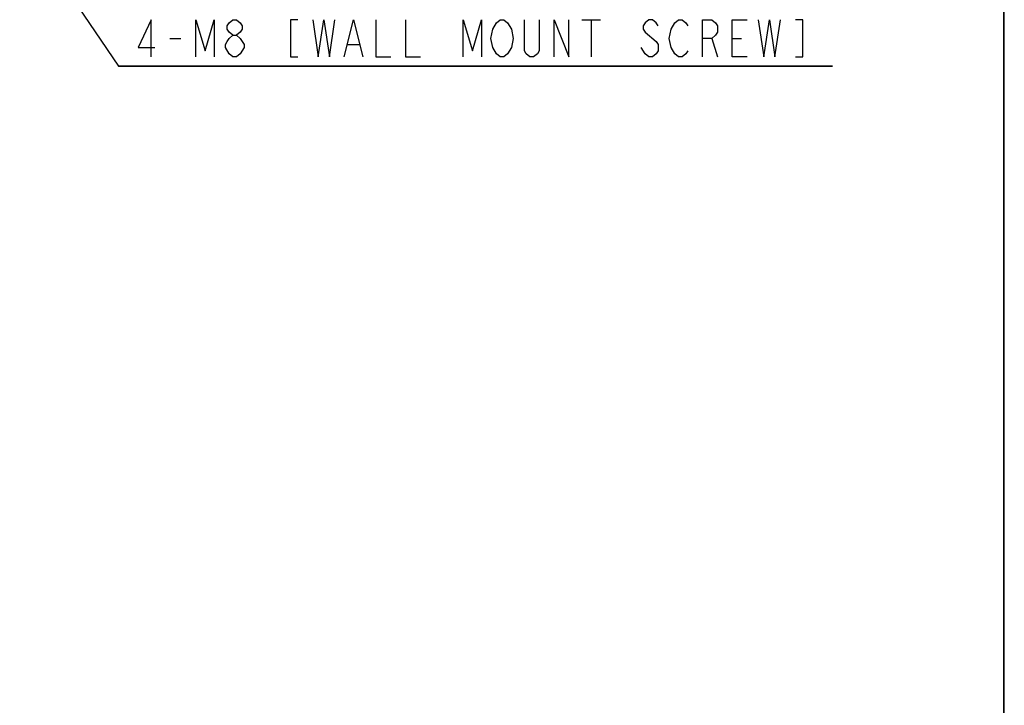
# Model space of a CAD drawing. Units: millimetres. Extents: x 0 to 1189, y 0 to 841.
# Drawn here: x 862 to 941, y 417 to 473 of the extents above; entities that cross this region are included whole.
import ezdxf

# ---------------------------------------------------------------- set-up
doc = ezdxf.new("R2010")
doc.units = ezdxf.units.MM
doc.header["$LTSCALE"] = 65.395
doc.layers.get('0').update_dxf_attribs({"linetype": 'CONTINUOUS'})
doc.layers.add('7_ALL_FEATURES', color=7, linetype='CONTINUOUS')
doc.layers.add('DEF_DRAFT_DIM', color=7, linetype='CONTINUOUS')
doc.styles.get("Standard").update_dxf_attribs({"font": 'txt', "width": 0.8})
doc.dimstyles.new('DIMSTYLE_6', dxfattribs={"dimtxt": 3, "dimasz": 3, "dimexe": 0.8, "dimexo": 0.2, "dimtad": 1, "dimlfac": 5, "dimdsep": 46, "dimtxsty": 'Standard', "dimblk": 'OPEN', "dimblk1": 'OPEN', "dimblk2": 'OPEN', "dimcen": 0.09, "dimazin": 2, "dimtp": 0.1, "dimtm": 0.1, "dimtfac": 1, "dimtofl": 0, "dimtmove": 0, "dimatfit": 1, "dimldrblk": 'OPEN', "dimfxl": 1, "dimtolj": 1, "dimarcsym": 0})

# ---------------------------------------------------------------- blocks, each defined once
blk = doc.blocks.new('_OPEN')
at = {"color": 0, "linetype": 'ByBlock'}
for p, q in [((0, 0), (-1, 0.117)), ((-1, -0.117), (0, 0)), ((-1, 0), (0, 0))]:
    blk.add_line(p, q, dxfattribs=at)
blk = doc.blocks.new('*D24')
at = {"layer": 'DEF_DRAFT_DIM', "color": 2, "linetype": 'Continuous', "transparency": 16777216}
for p, q in [((860.207, 483.143), (869.738, 469.023)), ((869.738, 469.023), (927.438, 469.023)), ((927.438, 469.023), (869.738, 469.023))]:
    blk.add_line(p, q, dxfattribs=at)
at = {"layer": 'DEF_DRAFT_DIM', "color": 2, "linetype": 'Continuous', "transparency": 16777216, "xscale": 3, "yscale": 3, "zscale": 3, "rotation": 124.0195140357}
blk.add_blockref('_OPEN', (860.207, 483.143), dxfattribs=at)

msp = doc.modelspace()

# ---------------------------------------------------------------- linework, layer by layer
at = {"layer": '7_ALL_FEATURES', "color": 7, "linetype": 'Continuous'}
for p, q in [((941.2791, 362.6191), (941.2791, 554.6757)), ((941.3191, 363.6391), (941.3191, 553.5042))]:
    msp.add_line(p, q, dxfattribs=at)
at = {"layer": 'DEF_DRAFT_DIM', "color": 2, "linetype": 'Continuous'}
for p, q in [((907.1882, 472.7727), (908.6882, 472.7727)), ((907.9382, 472.7727), (907.9382, 469.7728)), ((873.8881, 471.2727), (874.7882, 471.2727)), ((912.2882, 471.7728), (913.1882, 471.0228)), ((917.6882, 471.2727), (918.1382, 469.7728)), ((919.3382, 471.2727), (920.0882, 471.2727)), ((888.2882, 470.7728), (889.1882, 470.7728)), ((912.2882, 470.0227), (911.9882, 470.5228)), ((878.9882, 469.7728), (878.6882, 470.0227))]:
    msp.add_line(p, q, dxfattribs=at)
for points in [[(872.3882, 469.7728), (872.3882, 472.7727), (871.3382, 470.5228), (872.6882, 470.5228)], [(875.9882, 469.7728), (875.9882, 472.7727), (876.7381, 470.2728), (877.4882, 472.7727), (877.4882, 469.7728)], [(878.9882, 471.5228), (878.6882, 471.7728), (878.5382, 472.0228), (878.5382, 472.2728), (878.6882, 472.5228), (878.9882, 472.7727), (879.2882, 472.7727), (879.5881, 472.5228), (879.7382, 472.2728), (879.7382, 472.0228), (879.5881, 471.7728), (879.2882, 471.5228)], [(884.2382, 472.7727), (883.6382, 472.7727), (883.6382, 469.7728), (884.2382, 469.7728)], [(885.4382, 472.7727), (885.8882, 469.7728), (886.3382, 472.7727), (886.7882, 469.7728), (887.2382, 472.7727)], [(887.9881, 469.7728), (888.7382, 472.7727), (889.4882, 469.7728)], [(890.5382, 472.7727), (890.5382, 469.7728), (891.7382, 469.7728)], [(892.9382, 472.7727), (892.9382, 469.7728), (894.1382, 469.7728)], [(897.5882, 469.7728), (897.5882, 472.7727), (898.3382, 470.2728), (899.0882, 472.7727), (899.0882, 469.7728)], [(899.9882, 472.0228), (900.2882, 472.5228), (900.5882, 472.7727), (900.8882, 472.7727), (901.1882, 472.5228)], [(903.7382, 472.7727), (903.7382, 470.2728), (903.5882, 470.0227), (903.2882, 469.7728), (902.9882, 469.7728), (902.6882, 470.0227), (902.5382, 470.2728), (902.5382, 472.7727)], [(904.9381, 469.7728), (904.9381, 472.7727), (906.1382, 469.7728), (906.1382, 472.7727)], [(913.3382, 472.2728), (913.1882, 472.5228), (912.8882, 472.7727), (912.5882, 472.7727), (912.2882, 472.5228), (912.1382, 472.2728), (912.1382, 472.0228), (912.2882, 471.7728)], [(914.3882, 472.0228), (914.6882, 472.5228), (914.9882, 472.7727), (915.2882, 472.7727), (915.5882, 472.5228), (915.7382, 472.2728)], [(916.9382, 469.7728), (916.9382, 472.7727), (917.6882, 472.7727), (917.9882, 472.5228), (918.1382, 472.2728), (918.1382, 471.7728), (917.9882, 471.5228), (917.6882, 471.2727), (916.9382, 471.2727)], [(920.5382, 469.7728), (919.3382, 469.7728), (919.3382, 472.7727), (920.5382, 472.7727)], [(921.4382, 472.7727), (921.8881, 469.7728), (922.3382, 472.7727), (922.7882, 469.7728), (923.2382, 472.7727)], [(924.4382, 469.7728), (925.0382, 469.7728), (925.0382, 472.7727), (924.4382, 472.7727)], [(900.2882, 470.0227), (899.9882, 470.5228), (899.8382, 471.2727), (899.9882, 472.0228)], [(901.1882, 472.5228), (901.4882, 472.0228), (901.6382, 471.2727), (901.4882, 470.5228), (901.1882, 470.0227)], [(914.6882, 470.0227), (914.3882, 470.5228), (914.2382, 471.2727), (914.3882, 472.0228)], [(878.6882, 470.0227), (878.3882, 470.5228), (878.3882, 470.7728), (878.5382, 471.0228), (878.6882, 471.2727), (878.9882, 471.5228), (879.2882, 471.5228), (879.5881, 471.2727)], [(879.5881, 471.2727), (879.8882, 470.7728), (879.8882, 470.5228)], [(913.1882, 471.0228), (913.3382, 470.7728), (913.3382, 470.2728), (913.1882, 470.0227), (912.8882, 469.7728), (912.5882, 469.7728), (912.2882, 470.0227)], [(879.8882, 470.5228), (879.5881, 470.0227), (879.2882, 469.7728), (878.9882, 469.7728)], [(915.7382, 470.2728), (915.5882, 470.0227), (915.2882, 469.7728), (914.9882, 469.7728), (914.6882, 470.0227)], [(901.1882, 470.0227), (900.8882, 469.7728), (900.5882, 469.7728), (900.2882, 470.0227)]]:
    msp.add_lwpolyline(points, dxfattribs=at)

# ---------------------------------------------------------------- dimensions: what is measured, and where the dimension line sits
dim = msp.add_diameter_dim_2p(p1=(860.2068, 483.1432), p2=(859.5914, 484.0549), text='4-M8 [WALL MOUNT SCREW]', dimstyle='DIMSTYLE_6', override={"dimtih": 1, "dimtoh": 1, "dimpost": '<>'}, dxfattribs=at)
dim.commit()
dim.dimension.update_dxf_attribs({"geometry": '*D24', "text_midpoint": (870.7382, 469.7728), "dimtype": 163})

doc.saveas('drawing.dxf')
